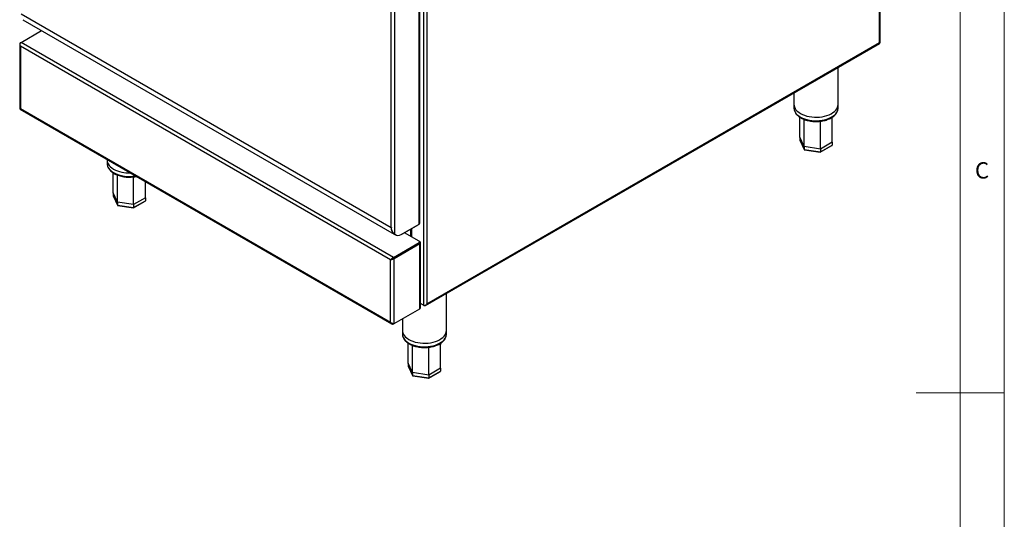
# Model space of a CAD drawing. Units: millimetres. Extents: x 5 to 415, y 5 to 292.
# Drawn here: x 303 to 415, y 134 to 191 of the extents above; entities that cross this region are included whole.
import ezdxf

# ---------------------------------------------------------------- set-up
doc = ezdxf.new("R2010")
doc.units = ezdxf.units.MM
doc.styles.add('SLDTEXTSTYLE0', font='TXT', dxfattribs={"width": 0.75})

msp = doc.modelspace()

# ---------------------------------------------------------------- linework, layer by layer
at = {"color": 7, "linetype": 'Continuous', "lineweight": 18}
for p, q in [((415, 5), (415, 292)), ((410, 287), (410, 50.813)), ((415, 148.5), (405, 148.5))]:
    msp.add_line(p, q, dxfattribs=at)
at = {"color": 7, "linetype": 'Continuous', "lineweight": 25}
for p, q in [((400.826, 188.247), (400.826, 247.356)), ((400.911, 188.252), (400.911, 247.585)), ((349.455, 217.7), (349.455, 158.591)), ((348.564, 167.623), (348.564, 200.33)), ((348.649, 167.742), (348.649, 200.449)), ((345.396, 167.25), (345.396, 198.581)), ((345.806, 166.485), (345.806, 198.738)), ((303.38, 191.506), (345.396, 167.25)), ((303.578, 190.853), (345.733, 166.518)), ((303.37, 188.282), (305.702, 189.627)), ((303.217, 188.079), (303.217, 180.774)), ((345.318, 163.592), (303.302, 187.848)), ((303.302, 187.848), (303.302, 180.768)), ((345.66, 163.869), (303.37, 188.282)), ((349.297, 158.401), (400.863, 188.17)), ((349.455, 158.591), (400.826, 188.247)), ((396.121, 181.228), (396.121, 185.432)), ((391.121, 182.546), (391.121, 181.228)), ((391.121, 181.228), (391.121, 180.82)), ((396.121, 180.82), (396.121, 181.228)), ((303.264, 180.692), (345.476, 156.324)), ((303.302, 180.768), (345.318, 156.513)), ((391.78, 177.512), (391.782, 179.78)), ((395.459, 179.444), (395.47, 179.788)), ((392.273, 176.449), (391.78, 177.512)), ((391.78, 177.512), (391.78, 177.185)), ((391.78, 177.185), (392.273, 176.123)), ((391.787, 177.156), (392.278, 176.098)), ((395.461, 176.942), (394.114, 176.165)), ((395.461, 176.942), (395.461, 176.616)), ((394.114, 176.165), (392.273, 176.449)), ((392.273, 176.449), (392.273, 176.123)), ((392.273, 176.123), (394.114, 175.838)), ((392.307, 176.076), (394.101, 175.799)), ((394.105, 175.799), (395.428, 176.563)), ((394.114, 175.838), (395.461, 176.616)), ((394.114, 176.165), (394.114, 175.838)), ((313.148, 174.986), (313.148, 174.913)), ((313.148, 174.913), (313.148, 174.505)), ((313.808, 171.197), (313.809, 173.465)), ((317.488, 170.628), (317.487, 172.481)), ((314.301, 170.135), (313.808, 171.197)), ((313.808, 171.197), (313.808, 170.87)), ((313.808, 170.87), (314.301, 169.808)), ((313.814, 170.841), (314.306, 169.783)), ((316.141, 169.85), (314.301, 170.135)), ((314.301, 170.135), (314.301, 169.808)), ((316.132, 169.484), (317.456, 170.248)), ((317.488, 170.628), (316.141, 169.85)), ((316.141, 169.523), (317.488, 170.301)), ((317.488, 170.628), (317.488, 170.301)), ((314.301, 169.808), (316.141, 169.523)), ((314.334, 169.761), (316.129, 169.484)), ((316.141, 169.85), (316.141, 169.523)), ((346.531, 166.45), (348.564, 167.623)), ((346.657, 166.522), (348.46, 167.563)), ((348.559, 165.706), (346.9, 166.663)), ((347.602, 167.068), (347.602, 166.258)), ((345.66, 163.869), (348.559, 165.542)), ((345.66, 163.795), (348.559, 165.469)), ((345.665, 163.786), (348.564, 165.46)), ((345.742, 166.522), (345.722, 166.546)), ((345.742, 166.522), (345.806, 166.485)), ((345.82, 166.466), (345.884, 166.429)), ((346.657, 166.522), (346.657, 166.522)), ((346.657, 166.522), (346.657, 166.522)), ((348.559, 165.469), (348.559, 165.542)), ((348.564, 165.46), (348.627, 165.423)), ((348.591, 165.681), (348.627, 165.66)), ((348.617, 165.55), (348.617, 165.624)), ((348.712, 158.147), (348.712, 165.542)), ((345.728, 163.75), (348.627, 165.423)), ((348.627, 158.029), (348.627, 165.423)), ((345.382, 163.629), (345.318, 163.592)), ((345.318, 156.513), (345.318, 163.592)), ((345.66, 163.869), (345.66, 163.795)), ((345.728, 163.75), (345.665, 163.786)), ((345.728, 156.355), (345.728, 163.75)), ((346.287, 164.157), (346.287, 164.146)), ((351.665, 155.564), (351.665, 159.768)), ((345.728, 156.355), (348.627, 158.029)), ((349.045, 158.433), (348.712, 158.625)), ((349.113, 158.393), (349.045, 158.433)), ((346.665, 156.896), (346.665, 155.564)), ((346.665, 155.564), (346.665, 155.156)), ((351.665, 155.156), (351.665, 155.564)), ((347.324, 151.848), (347.326, 154.116)), ((351.003, 153.78), (351.014, 154.124)), ((347.818, 150.786), (347.324, 151.848)), ((347.324, 151.848), (347.324, 151.521)), ((347.324, 151.521), (347.818, 150.459)), ((347.331, 151.492), (347.823, 150.434)), ((351.005, 151.279), (349.658, 150.501)), ((349.658, 150.174), (351.005, 150.952)), ((351.005, 151.279), (351.005, 150.952)), ((349.658, 150.501), (347.818, 150.786)), ((347.818, 150.786), (347.818, 150.459)), ((347.818, 150.459), (349.658, 150.174)), ((347.851, 150.412), (349.646, 150.135)), ((349.649, 150.135), (350.972, 150.899)), ((349.658, 150.501), (349.658, 150.174))]:
    msp.add_line(p, q, dxfattribs=at)
at = {"color": 8, "linetype": 'Continuous', "lineweight": 25}
for p, q in [((349.045, 202.446), (349.045, 158.433)), ((347.687, 167.117), (347.687, 166.209)), ((348.46, 167.563), (348.46, 167.563)), ((348.564, 165.472), (348.564, 165.46)), ((348.612, 165.651), (348.627, 165.66)), ((346.372, 164.206), (346.372, 164.195))]:
    msp.add_line(p, q, dxfattribs=at)
at = {"color": 7, "linetype": 'Continuous', "lineweight": 25, "flags": 128}
for points in [[(391.121, 181.228), (391.127, 181.121), (391.167, 180.952), (391.241, 180.786), (391.348, 180.627), (391.487, 180.476), (391.656, 180.336), (391.853, 180.208)], [(391.121, 181.228), (391.127, 181.121), (391.167, 180.952), (391.241, 180.786), (391.348, 180.627), (391.487, 180.476), (391.656, 180.336), (391.853, 180.208)], [(391.853, 180.208), (392.074, 180.094), (392.317, 179.997), (392.579, 179.916), (392.855, 179.854), (393.142, 179.812), (393.436, 179.789), (393.732, 179.786), (394.026, 179.804), (394.315, 179.842), (394.594, 179.899), (394.86, 179.975), (395.108, 180.068), (395.335, 180.178), (395.538, 180.302), (395.715, 180.44), (395.861, 180.588), (395.977, 180.746), (396.059, 180.91), (396.107, 181.079), (396.121, 181.228)], [(391.853, 180.208), (392.074, 180.094), (392.317, 179.997), (392.579, 179.916), (392.855, 179.854), (393.142, 179.812), (393.436, 179.789), (393.732, 179.786), (394.026, 179.804), (394.315, 179.842), (394.594, 179.899), (394.86, 179.975), (395.108, 180.068), (395.335, 180.178), (395.538, 180.302), (395.715, 180.44), (395.861, 180.588), (395.977, 180.746), (396.059, 180.91), (396.107, 181.079), (396.121, 181.228)], [(313.148, 174.913), (313.155, 174.806), (313.194, 174.637), (313.268, 174.471), (313.375, 174.312), (313.514, 174.161), (313.683, 174.021), (313.88, 173.893)], [(313.148, 174.913), (313.155, 174.806), (313.194, 174.637), (313.268, 174.471), (313.375, 174.312), (313.514, 174.161), (313.683, 174.021), (313.88, 173.893)], [(345.82, 166.466), (345.813, 166.471), (345.791, 166.484)], [(346.665, 155.564), (346.672, 155.458), (346.711, 155.288), (346.785, 155.123), (346.892, 154.963), (347.031, 154.812), (347.2, 154.672), (347.397, 154.544)], [(346.665, 155.564), (346.672, 155.458), (346.711, 155.288), (346.785, 155.123), (346.892, 154.963), (347.031, 154.812), (347.2, 154.672), (347.397, 154.544)], [(347.397, 154.544), (347.618, 154.43), (347.862, 154.333), (348.123, 154.252), (348.399, 154.191), (348.686, 154.148), (348.98, 154.125), (349.276, 154.123), (349.57, 154.14), (349.859, 154.178), (350.139, 154.235), (350.404, 154.311), (350.652, 154.404), (350.879, 154.514), (351.083, 154.639), (351.259, 154.776), (351.406, 154.925), (351.521, 155.082), (351.603, 155.246), (351.651, 155.415), (351.665, 155.564)], [(347.397, 154.544), (347.618, 154.43), (347.862, 154.333), (348.123, 154.252), (348.399, 154.191), (348.686, 154.148), (348.98, 154.125), (349.276, 154.123), (349.57, 154.14), (349.859, 154.178), (350.139, 154.235), (350.404, 154.311), (350.652, 154.404), (350.879, 154.514), (351.083, 154.639), (351.259, 154.776), (351.406, 154.925), (351.521, 155.082), (351.603, 155.246), (351.651, 155.415), (351.665, 155.564)]]:
    msp.add_lwpolyline(points, dxfattribs=at)
at = {"color": 8, "linetype": 'Continuous', "lineweight": 25, "flags": 128}
for points in [[(391.121, 180.82), (391.127, 180.713), (391.167, 180.544), (391.241, 180.378), (391.348, 180.219), (391.487, 180.068), (391.656, 179.927), (391.853, 179.799)], [(391.853, 179.799), (392.074, 179.686), (392.317, 179.588), (392.579, 179.508), (392.855, 179.446), (393.142, 179.403), (393.436, 179.381), (393.732, 179.378), (394.026, 179.396), (394.315, 179.434), (394.594, 179.491), (394.86, 179.567), (395.108, 179.66), (395.335, 179.77), (395.538, 179.894), (395.715, 180.032), (395.861, 180.18), (395.977, 180.338), (396.059, 180.502), (396.107, 180.671), (396.121, 180.82)], [(313.148, 174.505), (313.155, 174.398), (313.194, 174.229), (313.268, 174.063), (313.375, 173.904), (313.514, 173.753), (313.683, 173.612), (313.88, 173.485)], [(346.665, 155.156), (346.672, 155.049), (346.711, 154.88), (346.785, 154.714), (346.892, 154.555), (347.031, 154.404), (347.2, 154.264), (347.397, 154.136)], [(347.397, 154.136), (347.618, 154.022), (347.862, 153.924), (348.123, 153.844), (348.399, 153.782), (348.686, 153.74), (348.98, 153.717), (349.276, 153.714), (349.57, 153.732), (349.859, 153.77), (350.139, 153.827), (350.404, 153.903), (350.652, 153.996), (350.879, 154.106), (351.083, 154.23), (351.259, 154.368), (351.406, 154.516), (351.521, 154.674), (351.603, 154.838), (351.651, 155.007), (351.665, 155.156)]]:
    msp.add_lwpolyline(points, dxfattribs=at)
at = {"color": 7, "linetype": 'Continuous', "lineweight": 25}
for centre, radius, start, end in [((315.603, 177.173), 3.705, 242.29509, 272.60364), ((348.504, 167.756), 0.146, 294.37678, 354.30327), ((345.545, 167.509), 0.298, 240.08542, 245.77617), ((346.195, 167.014), 0.657, 233.70407, 300.7714), ((348.528, 165.624), 0.0873, 290.78306, 69.21694), ((348.517, 165.56), 0.101, 294.37499, 354.30548), ((348.532, 165.543), 0.0884, 290.75457, 16.1759), ((348.582, 165.542), 0.127, 290.78415, 69.21585), ((348.567, 158.162), 0.146, 294.37678, 354.30327)]:
    msp.add_arc(centre, radius, start, end, dxfattribs=at)
at = {"color": 8, "linetype": 'Continuous', "lineweight": 25}
msp.add_arc((315.65, 176.921), 3.866, 242.75459, 280.78957, dxfattribs=at)
at = {"color": 7, "linetype": 'Continuous', "lineweight": 25}
for centre, major_axis, ratio, start_param, end_param in [((391.892, 177.168), (0.109, -0.034), 0.6979427, 3.3588664, 3.7097983), ((392.355, 176.17), (0.0652, 0.0868), 0.565784, 2.496647, 3.4356065), ((394.084, 175.903), (-0.019, 0.104), 0.2184026, 3.0648526, 4.0038121), ((395.349, 176.633), (0.109, -0.034), 0.6979427, 5.7149797, 6.5004591), ((313.919, 170.853), (0.109, -0.034), 0.6979427, 3.3588664, 3.7097983), ((317.377, 170.318), (0.109, -0.034), 0.6979427, 5.7149797, 6.5004591), ((314.382, 169.855), (0.0652, 0.0868), 0.565784, 2.496647, 3.4356065), ((316.111, 169.588), (-0.019, 0.104), 0.2184026, 3.0648526, 4.0038121), ((347.436, 151.504), (0.109, -0.034), 0.6979427, 3.3588664, 3.7097983), ((350.894, 150.969), (0.109, -0.034), 0.6979427, 5.7149797, 6.5004591), ((347.899, 150.506), (0.0652, 0.0868), 0.565784, 2.496647, 3.4356065), ((349.628, 150.239), (-0.019, 0.104), 0.2184026, 3.0648526, 4.0038121)]:
    msp.add_ellipse(centre, major_axis=major_axis, ratio=ratio, start_param=start_param, end_param=end_param, dxfattribs=at)
for points, knots in [([(303.302, 188.242), (303.285, 188.228), (303.253, 188.201), (303.227, 188.152), (303.216, 188.104), (303.217, 188.044), (303.235, 187.954), (303.277, 187.888), (303.302, 187.848)], [0, 0, 0, 0, 0.1547659, 0.2933434, 0.4164787, 0.525261, 0.7105207, 1, 1, 1, 1]), ([(303.302, 187.848), (303.286, 187.892), (303.258, 187.973), (303.256, 188.092), (303.284, 188.187), (303.327, 188.249), (303.359, 188.273), (303.37, 188.282)], [0, 0, 0, 0, 0.2810928, 0.5103941, 0.7034073, 0.8967605, 1, 1, 1, 1]), ([(400.826, 188.247), (400.85, 188.243), (400.892, 188.237), (400.915, 188.24), (400.91, 188.251), (400.91, 188.252)], [0, 0, 0, 0, 0.5286766, 0.9639024, 1, 1, 1, 1]), ([(400.862, 188.172), (400.864, 188.172), (400.875, 188.173), (400.866, 188.192), (400.841, 188.226), (400.826, 188.247)], [0, 0, 0, 0, 0.0578788, 0.4169602, 1, 1, 1, 1]), ([(303.302, 180.768), (303.278, 180.765), (303.236, 180.759), (303.213, 180.762), (303.218, 180.773), (303.218, 180.774)], [0, 0, 0, 0, 0.529541, 0.9615124, 1, 1, 1, 1]), ([(303.265, 180.693), (303.263, 180.694), (303.255, 180.697), (303.261, 180.717), (303.287, 180.749), (303.302, 180.768)], [0, 0, 0, 0, 0.1042259, 0.4723831, 1, 1, 1, 1]), ([(391.124, 180.831), (391.123, 180.809), (391.119, 180.73), (391.144, 180.592), (391.198, 180.423), (391.285, 180.259), (391.4, 180.102), (391.544, 179.955), (391.708, 179.822), (391.834, 179.745), (391.894, 179.708)], [0, 0, 0, 0, 0.0490866, 0.1826211, 0.3161907, 0.4511967, 0.5885917, 0.7285316, 0.8705042, 1, 1, 1, 1]), ([(391.894, 179.708), (391.931, 179.687), (392.038, 179.628), (392.23, 179.542), (392.474, 179.455), (392.732, 179.386), (393.001, 179.336), (393.277, 179.303), (393.557, 179.29), (393.839, 179.295), (394.117, 179.319), (394.39, 179.361), (394.653, 179.422), (394.904, 179.501), (395.139, 179.596), (395.355, 179.708), (395.551, 179.835), (395.722, 179.977), (395.866, 180.131), (395.979, 180.296), (396.062, 180.469), (396.108, 180.645), (396.126, 180.767), (396.12, 180.828), (396.12, 180.83)], [0, 0, 0, 0, 0.0260393, 0.0750277, 0.1239502, 0.1727905, 0.2215485, 0.2702423, 0.3188964, 0.3675407, 0.4162019, 0.464905, 0.5136818, 0.5625612, 0.6115721, 0.6607289, 0.7100211, 0.7593734, 0.8085796, 0.8573469, 0.9053359, 0.9523354, 0.9984204, 1, 1, 1, 1]), ([(392.273, 176.449), (392.273, 177.212), (392.273, 178.238), (392.275, 179.265), (392.276, 179.529)], [0, 0, 0, 0, 0.7430218, 1, 1, 1, 1]), ([(394.114, 176.165), (394.114, 176.927), (394.114, 177.979), (394.113, 179.032), (394.113, 179.322)], [0, 0, 0, 0, 0.7250098, 1, 1, 1, 1]), ([(395.461, 176.942), (395.461, 177.705), (395.461, 178.651), (395.459, 179.597), (395.458, 179.78)], [0, 0, 0, 0, 0.8061639, 1, 1, 1, 1]), ([(313.152, 174.516), (313.15, 174.495), (313.146, 174.415), (313.171, 174.278), (313.226, 174.108), (313.312, 173.944), (313.427, 173.788), (313.571, 173.64), (313.737, 173.508), (313.895, 173.406), (314.066, 173.313), (314.257, 173.227), (314.501, 173.14), (314.759, 173.072), (315.028, 173.021), (315.304, 172.988), (315.585, 172.975), (315.866, 172.98), (316.144, 173.005), (316.349, 173.033), (316.457, 173.059), (316.478, 173.064)], [0, 0, 0, 0, 0.0204633, 0.0761307, 0.1318121, 0.1880932, 0.2453695, 0.3037069, 0.3628916, 0.4168752, 0.4487403, 0.5086891, 0.5685574, 0.628325, 0.6879918, 0.7475798, 0.8071197, 0.8666472, 0.9261959, 0.9857955, 1, 1, 1, 1]), ([(314.301, 170.135), (314.301, 170.897), (314.301, 171.923), (314.302, 172.95), (314.303, 173.214)], [0, 0, 0, 0, 0.7430218, 1, 1, 1, 1]), ([(316.141, 169.85), (316.141, 170.612), (316.141, 171.664), (316.14, 172.717), (316.14, 173.007)], [0, 0, 0, 0, 0.7250098, 1, 1, 1, 1]), ([(345.396, 167.25), (345.396, 167.241), (345.396, 167.197), (345.404, 167.082), (345.43, 166.953), (345.469, 166.857), (345.498, 166.802), (345.521, 166.761), (345.564, 166.726), (345.578, 166.712), (345.58, 166.709)], [0, 0, 0, 0, 0.0439958, 0.2201158, 0.588891, 0.7518172, 0.7846476, 0.9171834, 0.9854161, 1, 1, 1, 1]), ([(345.806, 166.485), (345.775, 166.506), (345.723, 166.542), (345.609, 166.643), (345.507, 166.803), (345.434, 167.024), (345.426, 167.165), (345.422, 167.237)], [0, 0, 0, 0, 0.1648954, 0.2805337, 0.5208438, 0.75824, 1, 1, 1, 1]), ([(345.66, 163.869), (345.635, 163.856), (345.584, 163.829), (345.509, 163.766), (345.428, 163.697), (345.361, 163.639), (345.33, 163.605), (345.318, 163.592)], [0, 0, 0, 0, 0.1850585, 0.3794481, 0.5734649, 0.8327768, 1, 1, 1, 1]), ([(345.318, 163.592), (345.35, 163.6), (345.402, 163.612), (345.485, 163.643), (345.549, 163.665), (345.608, 163.686), (345.672, 163.713), (345.709, 163.737), (345.728, 163.75)], [0, 0, 0, 0, 0.2881605, 0.4737625, 0.5828926, 0.7062984, 0.8450802, 1, 1, 1, 1]), ([(345.66, 163.795), (345.641, 163.786), (345.603, 163.769), (345.547, 163.729), (345.481, 163.686), (345.424, 163.655), (345.393, 163.636), (345.382, 163.629)], [0, 0, 0, 0, 0.17814888, 0.35653503, 0.53590072, 0.83049439, 1, 1, 1, 1]), ([(345.382, 163.629), (345.404, 163.641), (345.439, 163.66), (345.496, 163.694), (345.54, 163.717), (345.581, 163.736), (345.625, 163.759), (345.651, 163.777), (345.665, 163.786)], [0, 0, 0, 0, 0.3055347, 0.4983827, 0.6069093, 0.7255271, 0.8560999, 1, 1, 1, 1]), ([(349.045, 158.433), (349.061, 158.426), (349.094, 158.413), (349.151, 158.407), (349.209, 158.414), (349.278, 158.436), (349.367, 158.49), (349.422, 158.553), (349.455, 158.591)], [0, 0, 0, 0, 0.1321567, 0.2588762, 0.3813581, 0.5009229, 0.7064113, 1, 1, 1, 1]), ([(349.455, 158.591), (349.433, 158.55), (349.393, 158.476), (349.31, 158.403), (349.23, 158.37), (349.164, 158.371), (349.127, 158.388), (349.113, 158.393)], [0, 0, 0, 0, 0.2806655, 0.5117178, 0.7028408, 0.8942601, 1, 1, 1, 1]), ([(345.728, 156.355), (345.705, 156.346), (345.657, 156.328), (345.569, 156.333), (345.474, 156.367), (345.386, 156.431), (345.339, 156.488), (345.318, 156.513)], [0, 0, 0, 0, 0.1831161, 0.3664326, 0.5533906, 0.8060423, 1, 1, 1, 1]), ([(345.318, 156.513), (345.34, 156.471), (345.377, 156.402), (345.445, 156.341), (345.497, 156.311), (345.544, 156.296), (345.6, 156.294), (345.639, 156.308), (345.66, 156.316)], [0, 0, 0, 0, 0.28815905, 0.47376379, 0.5828955, 0.70630202, 0.84508444, 1, 1, 1, 1]), ([(346.669, 155.167), (346.667, 155.146), (346.663, 155.066), (346.688, 154.929), (346.742, 154.759), (346.829, 154.595), (346.944, 154.439), (347.088, 154.291), (347.253, 154.158), (347.378, 154.081), (347.438, 154.044)], [0, 0, 0, 0, 0.0490873, 0.1826216, 0.3161901, 0.4511972, 0.5885916, 0.7285313, 0.8705042, 1, 1, 1, 1]), ([(347.438, 154.044), (347.475, 154.023), (347.582, 153.964), (347.774, 153.878), (348.018, 153.792), (348.276, 153.723), (348.545, 153.672), (348.821, 153.639), (349.102, 153.626), (349.383, 153.631), (349.661, 153.655), (349.934, 153.698), (350.197, 153.758), (350.448, 153.837), (350.683, 153.932), (350.9, 154.044), (351.095, 154.172), (351.266, 154.313), (351.41, 154.468), (351.524, 154.633), (351.606, 154.805), (351.652, 154.982), (351.67, 155.103), (351.664, 155.164), (351.664, 155.166)], [0, 0, 0, 0, 0.0260393, 0.0750277, 0.1239501, 0.1727904, 0.2215487, 0.2702423, 0.3188966, 0.3675406, 0.4162021, 0.4649053, 0.5136814, 0.5625615, 0.6115722, 0.6607288, 0.7100212, 0.7593737, 0.8085802, 0.8573469, 0.9053364, 0.9523357, 0.9984206, 1, 1, 1, 1]), ([(347.818, 150.786), (347.818, 151.548), (347.818, 152.574), (347.819, 153.601), (347.82, 153.865)], [0, 0, 0, 0, 0.7430218, 1, 1, 1, 1]), ([(349.658, 150.501), (349.658, 151.263), (349.658, 152.315), (349.657, 153.368), (349.657, 153.658)], [0, 0, 0, 0, 0.7250098, 1, 1, 1, 1]), ([(351.005, 151.279), (351.005, 152.041), (351.005, 152.987), (351.003, 153.933), (351.003, 154.116)], [0, 0, 0, 0, 0.8061639, 1, 1, 1, 1])]:
    msp.add_open_spline(points, degree=3, knots=knots, dxfattribs=at)

# ---------------------------------------------------------------- texts
at = {"color": 7, "linetype": 'Continuous', "lineweight": 0, "insert": (411.667, 174.668), "char_height": 1.852, "attachment_point": 1, "style": 'SLDTEXTSTYLE0'}
msp.add_mtext('C', dxfattribs=at)

doc.saveas('drawing.dxf')
